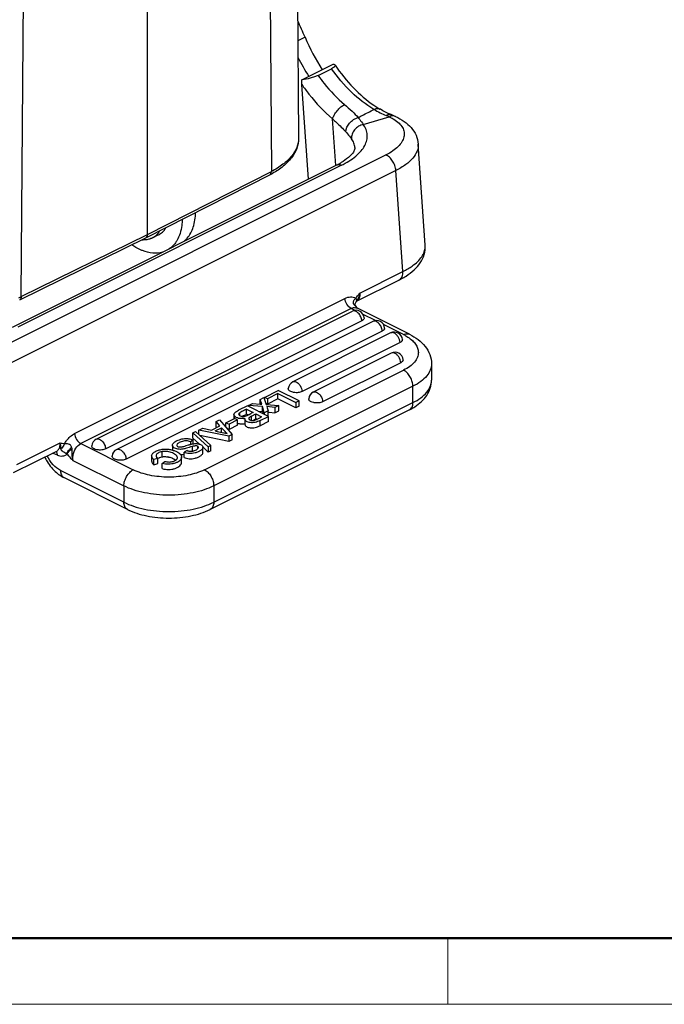
# Model space of a CAD drawing. Units: millimetres. Extents: x 1592 to 2037, y 610 to 925.
# Drawn here: x 1706 to 1758, y 610 to 688 of the extents above; entities that cross this region are included whole.
import ezdxf

# ---------------------------------------------------------------- set-up
doc = ezdxf.new("R2010")
doc.units = ezdxf.units.MM
doc.header["$LTSCALE"] = 65.395
doc.layers.get('0').update_dxf_attribs({"linetype": 'CONTINUOUS', "lineweight": 30})
doc.layers.add('Dim', color=3, linetype='CONTINUOUS', lineweight=15)
doc.layers.add('图框', color=7, linetype='CONTINUOUS', lineweight=20)

# ---------------------------------------------------------------- blocks, each defined once
blk = doc.blocks.new('A4图框-NEW')
at = {"layer": '图框', "lineweight": 50}
blk.add_line((836.855, 484.035), (1126.929, 484.035), dxfattribs=at)
at = {"layer": '图框', "color": 6}
blk.add_line((932.483, 484.035), (932.483, 480.535), dxfattribs=at)
at = {"layer": '图框', "color": 1, "lineweight": 18}
blk.add_line((833.413, 480.535), (1130.412, 480.535), dxfattribs=at)

msp = doc.modelspace()

# ---------------------------------------------------------------- linework, layer by layer
at = {"color": 7, "linetype": 'Continuous'}
for p, q in [((1728.296, 713.13), (1728.539, 678.798)), ((1726.145, 710.48), (1726.388, 676.153)), ((1716.533, 671.139), (1716.533, 705.693)), ((1706.503, 666.211), (1706.751, 700.783)), ((1729.06, 686.826), (1728.484, 686.538)), ((1728.818, 683.441), (1731.306, 684.685)), ((1730.102, 683.797), (1731.163, 684.328)), ((1729.333, 675.535), (1728.814, 683.066)), ((1733.686, 679.884), (1735.756, 680.505)), ((1736.023, 680.626), (1735.898, 680.679)), ((1731.509, 676.623), (1731.254, 680.326)), ((1738.617, 670.283), (1738.063, 678.325)), ((1704.796, 662.119), (1735.484, 677.464)), ((1705.809, 663.773), (1731.548, 676.642)), ((1731.953, 676.641), (1706.214, 663.772)), ((1736.289, 676.235), (1705.6, 660.891)), ((1716.405, 670.869), (1726.259, 675.883)), ((1716.533, 671.139), (1726.388, 676.153)), ((1736.843, 668.193), (1736.289, 676.235)), ((1706.503, 666.211), (1716.533, 671.139)), ((1717.405, 671.103), (1716.911, 670.855)), ((1706.373, 665.94), (1716.403, 670.868)), ((1716.403, 670.868), (1716.405, 670.869)), ((1733.414, 666.478), (1736.843, 668.193)), ((1733.144, 665.83), (1736.573, 667.544)), ((1710.74, 655.314), (1732.236, 666.062)), ((1733.128, 665.796), (1733.167, 665.854)), ((1733.172, 665.86), (1733.167, 665.854)), ((1732.729, 665.262), (1711.233, 654.514)), ((1712.46, 654.859), (1732.824, 665.041)), ((1733.042, 665.106), (1732.729, 665.262)), ((1733.033, 665.471), (1732.982, 665.528)), ((1733.08, 665.455), (1733.033, 665.471)), ((1733.059, 665.543), (1733.053, 665.586)), ((1733.072, 665.5), (1733.059, 665.543)), ((1733.112, 665.426), (1733.08, 665.455)), ((1733.127, 665.383), (1733.111, 665.398)), ((1733.154, 665.369), (1733.127, 665.383)), ((1733.142, 665.386), (1733.129, 665.404)), ((1733.227, 665.284), (1733.161, 665.362)), ((1733.161, 665.362), (1733.161, 665.362)), ((1737.368, 663.207), (1733.223, 665.28)), ((1733.573, 664.274), (1713.209, 654.092)), ((1734.451, 664.228), (1714.086, 654.046)), ((1734.668, 664.293), (1733.674, 664.79)), ((1735.2, 663.461), (1714.835, 653.279)), ((1735.868, 663.31), (1728.087, 659.42)), ((1735.265, 663.499), (1735.2, 663.461)), ((1736.898, 663.177), (1735.3, 663.977)), ((1735.367, 663.606), (1735.334, 663.559)), ((1735.389, 663.673), (1735.373, 663.617)), ((1736.616, 662.543), (1728.836, 658.653)), ((1736.682, 662.581), (1736.616, 662.543)), ((1736.784, 662.688), (1736.75, 662.641)), ((1736.805, 662.755), (1736.789, 662.699)), ((1735.921, 661.71), (1729.713, 658.607)), ((1736.67, 660.943), (1730.462, 657.84)), ((1736.735, 660.982), (1736.67, 660.943)), ((1736.837, 661.088), (1736.803, 661.041)), ((1736.858, 661.155), (1736.842, 661.099)), ((1721.059, 652.429), (1736.901, 660.35)), ((1739.12, 660.854), (1739.12, 659.555)), ((1737.641, 659.069), (1721.801, 651.149)), ((1725.831, 658.187), (1726.928, 658.735)), ((1728.597, 657.901), (1726.928, 658.735)), ((1737.641, 657.769), (1737.641, 659.069)), ((1721.801, 649.85), (1737.641, 657.769)), ((1725.489, 658.016), (1725.793, 658.168)), ((1725.628, 657.637), (1725.489, 658.016)), ((1725.489, 657.637), (1725.489, 658.016)), ((1725.793, 658.168), (1725.965, 657.62)), ((1726.065, 658.07), (1725.831, 658.187)), ((1725.831, 658.046), (1725.831, 658.187)), ((1726.897, 658.485), (1726.065, 658.07)), ((1726.065, 658.07), (1726.065, 657.654)), ((1726.897, 658.07), (1726.065, 657.654)), ((1726.897, 658.485), (1728.331, 657.768)), ((1726.897, 658.07), (1726.897, 658.485)), ((1728.331, 657.352), (1726.897, 658.07)), ((1728.597, 657.901), (1728.331, 657.768)), ((1728.331, 657.768), (1728.331, 657.352)), ((1728.597, 657.485), (1728.597, 657.901)), ((1737.368, 657.202), (1721.529, 649.282)), ((1724.474, 657.508), (1723.774, 657.158)), ((1724.407, 657.241), (1724.924, 656.982)), ((1724.407, 656.851), (1724.407, 657.241)), ((1726.143, 656.674), (1724.474, 657.508)), ((1724.565, 657.554), (1724.873, 657.708)), ((1725.68, 657.467), (1724.565, 657.554)), ((1724.565, 657.462), (1724.565, 657.554)), ((1724.873, 657.708), (1725.503, 657.649)), ((1725.334, 657.078), (1725.68, 657.051)), ((1725.503, 657.649), (1725.628, 657.637)), ((1725.817, 656.959), (1725.68, 657.467)), ((1725.68, 657.051), (1725.68, 657.467)), ((1725.68, 657.051), (1725.726, 656.882)), ((1726.118, 657.11), (1725.817, 656.959)), ((1725.933, 657.72), (1726.065, 657.654)), ((1725.965, 657.62), (1726.981, 657.541)), ((1726.015, 657.449), (1726.044, 657.36)), ((1726.669, 657.385), (1726.015, 657.449)), ((1726.044, 657.36), (1726.118, 657.11)), ((1726.118, 656.694), (1726.118, 657.11)), ((1726.216, 657.012), (1726.669, 656.969)), ((1726.981, 657.541), (1726.669, 657.385)), ((1726.669, 657.385), (1726.669, 656.969)), ((1726.669, 656.969), (1726.981, 657.125)), ((1726.981, 657.125), (1726.981, 657.541)), ((1728.597, 657.485), (1728.331, 657.352)), ((1721.985, 656.264), (1722.268, 656.405)), ((1722.292, 655.925), (1721.985, 656.264)), ((1721.985, 655.848), (1721.985, 656.264)), ((1722.268, 656.405), (1723.272, 655.238)), ((1722.773, 656.17), (1723.452, 656.51)), ((1723.696, 656.388), (1723.017, 656.048)), ((1723.407, 656.827), (1723.407, 656.487)), ((1723.696, 656.388), (1723.452, 656.51)), ((1723.46, 656.51), (1723.46, 656.702)), ((1723.696, 655.972), (1723.696, 656.388)), ((1723.788, 656.882), (1723.781, 656.854)), ((1723.788, 656.882), (1723.788, 656.854)), ((1723.867, 656.744), (1723.867, 656.963)), ((1723.913, 656.718), (1723.983, 656.692)), ((1724.129, 656.712), (1724.241, 656.768)), ((1724.241, 656.768), (1724.372, 656.833)), ((1724.279, 656.455), (1724.279, 656.04)), ((1724.372, 656.833), (1724.407, 656.851)), ((1724.535, 656.787), (1724.407, 656.851)), ((1724.606, 656.455), (1724.606, 656.561)), ((1724.614, 656.826), (1724.76, 656.899)), ((1724.76, 656.899), (1724.812, 656.926)), ((1724.801, 656.687), (1725.158, 656.865)), ((1724.801, 656.352), (1724.801, 656.687)), ((1724.901, 656.347), (1725.158, 656.475)), ((1725.158, 656.865), (1725.607, 656.641)), ((1725.158, 656.475), (1725.158, 656.865)), ((1725.217, 656.446), (1725.158, 656.475)), ((1725.255, 656.464), (1725.508, 656.59)), ((1725.491, 656.348), (1726.143, 656.674)), ((1725.491, 655.932), (1725.491, 656.348)), ((1726.143, 656.258), (1725.491, 655.932)), ((1725.817, 656.959), (1725.817, 656.836)), ((1726.143, 656.258), (1726.143, 656.674)), ((1720.137, 655.368), (1720.348, 655.473)), ((1720.348, 655.473), (1721.572, 654.361)), ((1720.625, 655.584), (1720.926, 655.734)), ((1723.002, 655.104), (1720.625, 655.584)), ((1720.625, 655.222), (1720.625, 655.584)), ((1720.926, 655.734), (1721.615, 655.586)), ((1721.615, 655.586), (1722.292, 655.925)), ((1721.919, 655.521), (1722.429, 655.775)), ((1721.919, 655.521), (1722.085, 655.484)), ((1722.033, 655.795), (1721.985, 655.848)), ((1722.085, 655.484), (1722.727, 655.342)), ((1722.429, 655.775), (1722.703, 655.464)), ((1722.429, 655.409), (1722.429, 655.775)), ((1722.703, 655.464), (1722.703, 655.347)), ((1722.773, 656.17), (1723.017, 656.048)), ((1722.773, 655.817), (1722.773, 656.17)), ((1723.017, 655.633), (1722.868, 655.707)), ((1723.017, 656.048), (1723.017, 655.633)), ((1723.696, 655.972), (1723.017, 655.633)), ((1720.173, 654.794), (1719.943, 654.658)), ((1719.943, 654.658), (1719.943, 654.444)), ((1721.362, 654.256), (1720.137, 655.368)), ((1720.137, 654.952), (1720.137, 655.368)), ((1720.668, 654.47), (1720.137, 654.952)), ((1720.173, 654.491), (1720.173, 654.794)), ((1723.002, 654.688), (1720.701, 655.153)), ((1722.727, 655.342), (1722.865, 655.309)), ((1723.272, 655.238), (1723.002, 655.104)), ((1723.002, 655.104), (1723.002, 654.688)), ((1723.272, 654.823), (1723.002, 654.688)), ((1723.272, 654.823), (1723.272, 655.238)), ((1705.885, 652.2), (1709.314, 653.915)), ((1706.155, 652.849), (1709.584, 654.563)), ((1711.233, 654.514), (1715.402, 652.429)), ((1717.69, 653.457), (1717.69, 653.873)), ((1718.521, 654.371), (1718.521, 653.991)), ((1719.236, 654.249), (1719.377, 654.29)), ((1719.377, 654.29), (1719.478, 654.31)), ((1719.679, 653.96), (1719.443, 653.823)), ((1719.618, 654.349), (1719.806, 654.405)), ((1720.077, 654.274), (1720.077, 653.913)), ((1720.531, 654.106), (1720.531, 654.293)), ((1720.579, 654.195), (1720.581, 654.213)), ((1720.944, 653.793), (1720.944, 654.209)), ((1721.362, 653.84), (1720.949, 654.215)), ((1721.572, 654.361), (1721.362, 654.256)), ((1721.362, 654.256), (1721.362, 653.84)), ((1721.572, 653.945), (1721.362, 653.84)), ((1721.572, 653.945), (1721.572, 654.361)), ((1709.371, 653.592), (1708.977, 653.746)), ((1710.599, 653.179), (1714.66, 651.149)), ((1716.864, 653.536), (1716.864, 653.12)), ((1717.369, 653.339), (1717.039, 653.238)), ((1717.039, 652.822), (1717.039, 653.238)), ((1717.223, 653.584), (1717.22, 653.553)), ((1717.223, 653.584), (1717.223, 653.553)), ((1717.319, 653.382), (1717.369, 653.339)), ((1717.368, 653.34), (1717.456, 653.386)), ((1717.369, 652.923), (1717.369, 653.339)), ((1717.7, 652.936), (1717.902, 653.096)), ((1719.247, 653.022), (1719.247, 653.437)), ((1719.443, 653.407), (1719.443, 653.823)), ((1714.66, 649.85), (1709.616, 652.372)), ((1717.039, 652.822), (1717.369, 652.923)), ((1717.7, 652.52), (1717.7, 652.936)), ((1714.933, 649.282), (1709.888, 651.804)), ((1714.66, 651.149), (1714.66, 649.85)), ((1721.801, 651.149), (1721.801, 649.85))]:
    msp.add_line(p, q, dxfattribs=at)
for points in [[(1735.467, 680.878), (1735.256, 680.985), (1735.05, 681.095), (1735.014, 681.115)], [(1735.898, 680.679), (1735.681, 680.776), (1735.467, 680.878)], [(1736.266, 680.517), (1736.227, 680.535), (1736.126, 680.581), (1736.023, 680.626)], [(1733.053, 665.586), (1733.056, 665.632), (1733.069, 665.682), (1733.093, 665.737), (1733.128, 665.796)], [(1733.112, 665.426), (1733.094, 665.456), (1733.072, 665.5)], [(1733.161, 665.362), (1733.157, 665.368), (1733.142, 665.386)]]:
    msp.add_lwpolyline(points, dxfattribs=at)
for centre, radius, start, end in [((1694.662, 672.351), 37.32, 22.82142, 25.01339), ((1744, 693.107), 16.207, 202.80297, 213.14229), ((1742.928, 692.568), 16.192, 206.935, 213.13833), ((1739.443, 688.616), 8.711, 235.75536, 236.92271), ((1739.196, 688.234), 8.257, 236.91652, 239.61977), ((1738.562, 688.048), 8.04, 239.98269, 243.88943), ((1738.605, 688.139), 8.14, 243.90051, 247.66411), ((1732.489, 673.249), 7.957, 65.75912, 67.67243), ((1728.841, 682.073), 6.068, 296.49362, 299.8828), ((1729.142, 681.545), 5.46, 299.90407, 300.89707), ((1723.08, 682.134), 7.013, 296.95473, 298.99814), ((1716.286, 672.439), 1.727, 264.3047, 266.85462), ((1716.769, 671.89), 2.434, 327.32192, 329.25595), ((1718.228, 672.087), 1.913, 308.43388, 309.67654), ((1718.509, 667.554), 3.205, 72.40655, 72.98679), ((1718.209, 672.11), 1.943, 309.67966, 311.98544), ((1718.141, 672.182), 2.042, 312.03125, 319.06333), ((1737.415, 670.201), 1.205, 357.87089, 3.92956), ((1736.398, 667.895), 0.392, 296.57054, 299.99709), ((1703.096, 673.159), 7.739, 294.4747, 296.12516), ((1733.115, 664.46), 0.65, 5.10355, 116.56251), ((1734.09, 666.527), 1.494, 225.01606, 225.82131), ((1734.551, 667.005), 2.158, 225.87335, 226.99787), ((1739.25, 672.042), 9.046, 226.99301, 227.26532), ((1731.787, 663.925), 1.98, 46.28438, 47.40531), ((1733.118, 665.327), 0.0554, 39.52482, 49.21825), ((1731.88, 664.022), 1.845, 43.13453, 46.30721), ((1734.742, 663.647), 0.65, 5.10352, 116.56251), ((1735.185, 663.704), 0.207, 331.57596, 334.98598), ((1735.226, 663.69), 0.163, 353.91706, 5.10075), ((1736.158, 662.729), 0.65, 5.12749, 116.56659), ((1736.601, 662.786), 0.207, 331.57596, 334.98598), ((1736.643, 662.772), 0.163, 353.91706, 5.10075), ((1735.205, 659.789), 3.788, 61.67301, 63.4439), ((1736.211, 661.129), 0.65, 5.09636, 116.56659), ((1736.654, 661.186), 0.207, 331.57596, 334.98598), ((1736.696, 661.172), 0.163, 353.91706, 5.10075), ((1728.377, 658.839), 0.65, 116.55473, 174.87474), ((1730.004, 658.025), 0.65, 116.55473, 174.87474), ((1736.468, 659.068), 1.173, 0.03379, 3.97811), ((1731.582, 643.704), 14.854, 116.63111, 117.11432), ((1727.698, 672.124), 15.184, 264.02692, 264.39854), ((1723.991, 657.379), 0.878, 253.18417, 257.77077), ((1740.45, 624.123), 36.447, 116.60214, 116.72947), ((1724.016, 657.766), 1.269, 276.82476, 282.8256), ((1722.56, 660.968), 4.624, 295.14842, 296.37966), ((1732.565, 642.774), 15.514, 116.64453, 117.05413), ((1723.989, 656.951), 0.866, 250.19438, 258.4349), ((1712.75, 654.278), 0.65, 116.55473, 174.87474), ((1719.675, 653.742), 1.164, 64.69969, 68.26922), ((1714.377, 653.465), 0.65, 116.55473, 174.87474), ((1719.935, 654.621), 0.709, 248.78498, 252.82003), ((1719.974, 654.899), 0.992, 278.9346, 282.87802), ((1709.592, 653.042), 0.833, 49.38572, 54.20365), ((1717.886, 651.93), 1.55, 77.71075, 80.50397), ((1711.381, 654.63), 3.2, 229.39647, 232.06913), ((1720.629, 651.148), 1.173, 0.03379, 3.97811)]:
    msp.add_arc(centre, radius, start, end, dxfattribs=at)
for points, knots in [([(1731.444, 684.619), (1731.454, 684.603), (1731.459, 684.568), (1731.437, 684.526), (1731.394, 684.471), (1731.301, 684.402), (1731.214, 684.353), (1731.163, 684.328)], [0, 0, 0, 0, 0.130571, 0.213581, 0.318422, 0.606296, 1, 1, 1, 1]), ([(1731.306, 684.685), (1731.335, 684.679), (1731.386, 684.667), (1731.432, 684.637), (1731.444, 684.619)], [0, 0, 0, 0, 0.586391, 1, 1, 1, 1]), ([(1731.444, 684.619), (1731.881, 683.973), (1732.818, 682.801), (1733.953, 681.815), (1734.541, 681.415)], [0, 0, 0, 0, 0.523069, 1, 1, 1, 1]), ([(1730.102, 683.797), (1730.007, 683.75), (1729.799, 683.665), (1729.373, 683.533), (1729.038, 683.465), (1728.818, 683.441)], [0, 0, 0, 0, 0.237744, 0.502891, 1, 1, 1, 1]), ([(1730.102, 683.797), (1730.257, 683.576), (1730.882, 682.738), (1731.607, 681.972), (1732.198, 681.471)], [0, 0, 0, 0, 0.258789, 1, 1, 1, 1]), ([(1734.541, 681.087), (1733.895, 681.465), (1732.649, 682.446), (1731.634, 683.655), (1731.163, 684.328)], [0, 0, 0, 0, 0.476767, 1, 1, 1, 1]), ([(1728.814, 683.066), (1728.812, 683.096), (1728.806, 683.222), (1728.81, 683.347), (1728.818, 683.441)], [0, 0, 0, 0, 0.244448, 1, 1, 1, 1]), ([(1728.814, 683.066), (1728.993, 682.804), (1729.715, 681.815), (1730.561, 680.912), (1731.254, 680.326)], [0, 0, 0, 0, 0.258984, 1, 1, 1, 1]), ([(1731.254, 680.326), (1731.282, 680.434), (1731.383, 680.667), (1731.606, 680.991), (1731.884, 681.273), (1732.096, 681.42), (1732.198, 681.471)], [0, 0, 0, 0, 0.221098, 0.495624, 0.77268, 1, 1, 1, 1]), ([(1732.198, 681.471), (1732.403, 681.298), (1732.781, 680.969), (1733.137, 680.616), (1733.292, 680.443)], [0, 0, 0, 0, 0.535202, 1, 1, 1, 1]), ([(1733.292, 680.443), (1733.395, 680.498), (1733.654, 680.635), (1734.075, 680.84), (1734.387, 681.004), (1734.541, 681.087)], [0, 0, 0, 0, 0.248704, 0.626507, 1, 1, 1, 1]), ([(1734.541, 681.087), (1734.619, 681.127), (1734.778, 681.182), (1734.949, 681.151), (1735.014, 681.115)], [0, 0, 0, 0, 0.543069, 1, 1, 1, 1]), ([(1735.512, 680.61), (1735.583, 680.646), (1735.737, 680.699), (1735.901, 680.677), (1735.972, 680.647)], [0, 0, 0, 0, 0.51053, 1, 1, 1, 1]), ([(1735.756, 680.505), (1735.788, 680.489), (1735.914, 680.429), (1736.036, 680.361), (1736.124, 680.307)], [0, 0, 0, 0, 0.259135, 1, 1, 1, 1]), ([(1736.264, 680.518), (1736.206, 680.545), (1736.078, 680.577), (1735.947, 680.564), (1735.884, 680.548)], [0, 0, 0, 0, 0.497191, 1, 1, 1, 1]), ([(1736.265, 680.518), (1736.5, 680.408), (1736.944, 680.159), (1737.514, 679.665), (1737.923, 679.047), (1738.046, 678.567), (1738.063, 678.325)], [0, 0, 0, 0, 0.262372, 0.511133, 0.755331, 1, 1, 1, 1]), ([(1731.254, 680.326), (1731.354, 680.234), (1731.714, 679.899), (1732.067, 679.556), (1732.309, 679.294)], [0, 0, 0, 0, 0.27583, 1, 1, 1, 1]), ([(1731.953, 676.641), (1732.361, 676.845), (1732.924, 677.187), (1733.515, 677.759), (1733.815, 678.184), (1733.989, 678.622), (1734.028, 679.066), (1733.926, 679.5), (1733.776, 679.76), (1733.686, 679.884)], [0, 0, 0, 0, 0.323327, 0.459877, 0.580696, 0.688993, 0.790198, 0.891543, 1, 1, 1, 1]), ([(1732.309, 679.294), (1732.313, 679.55), (1732.507, 679.943), (1732.908, 680.291), (1733.162, 680.411), (1733.292, 680.443)], [0, 0, 0, 0, 0.483212, 0.748114, 1, 1, 1, 1]), ([(1733.686, 679.884), (1733.559, 679.859), (1733.3, 679.76), (1732.981, 679.49), (1732.779, 679.134), (1732.743, 678.87), (1732.751, 678.75)], [0, 0, 0, 0, 0.244479, 0.512119, 0.772262, 1, 1, 1, 1]), ([(1733.292, 680.443), (1733.331, 680.393), (1733.467, 680.21), (1733.597, 680.023), (1733.686, 679.884)], [0, 0, 0, 0, 0.277232, 1, 1, 1, 1]), ([(1736.124, 680.307), (1736.27, 680.217), (1736.528, 680.026), (1736.82, 679.675), (1736.966, 679.286), (1736.949, 678.879), (1736.775, 678.483), (1736.462, 678.107), (1736.022, 677.758), (1735.675, 677.559), (1735.484, 677.464)], [0, 0, 0, 0, 0.134672, 0.250247, 0.35296, 0.452997, 0.561628, 0.686976, 0.832972, 1, 1, 1, 1]), ([(1732.309, 679.294), (1732.352, 679.244), (1732.505, 679.068), (1732.652, 678.885), (1732.751, 678.75)], [0, 0, 0, 0, 0.281742, 1, 1, 1, 1]), ([(1728.539, 678.798), (1728.541, 678.551), (1728.437, 678.028), (1727.989, 677.311), (1727.288, 676.666), (1726.709, 676.316), (1726.388, 676.153)], [0, 0, 0, 0, 0.207207, 0.435254, 0.697929, 1, 1, 1, 1]), ([(1728.539, 678.798), (1728.541, 678.525), (1728.439, 677.961), (1728, 677.196), (1727.329, 676.527), (1726.78, 676.167), (1726.479, 676)], [0, 0, 0, 0, 0.225379, 0.460974, 0.716804, 1, 1, 1, 1]), ([(1733.023, 678.05), (1733.014, 678.171), (1732.956, 678.422), (1732.828, 678.644), (1732.751, 678.75)], [0, 0, 0, 0, 0.483036, 1, 1, 1, 1]), ([(1738.063, 678.325), (1738.076, 678.139), (1738.002, 677.729), (1737.634, 677.169), (1737.046, 676.655), (1736.56, 676.37), (1736.289, 676.235)], [0, 0, 0, 0, 0.194371, 0.417195, 0.684492, 1, 1, 1, 1]), ([(1733.023, 678.05), (1733.026, 677.995), (1733.009, 677.896), (1732.942, 677.753), (1732.795, 677.524), (1732.468, 677.202), (1732.141, 676.977), (1731.946, 676.86)], [0, 0, 0, 0, 0.09801, 0.177698, 0.285092, 0.587809, 1, 1, 1, 1]), ([(1736.289, 676.235), (1736.28, 676.364), (1736.22, 676.628), (1736.043, 676.987), (1735.797, 677.282), (1735.59, 677.422), (1735.484, 677.464)], [0, 0, 0, 0, 0.254454, 0.521899, 0.777341, 1, 1, 1, 1]), ([(1731.953, 676.641), (1731.885, 676.668), (1731.747, 676.701), (1731.606, 676.671), (1731.548, 676.642)], [0, 0, 0, 0, 0.52942, 1, 1, 1, 1]), ([(1726.259, 675.883), (1726.3, 675.904), (1726.373, 675.989), (1726.388, 676.096), (1726.388, 676.153)], [0, 0, 0, 0, 0.449754, 1, 1, 1, 1]), ([(1719.684, 670.844), (1719.904, 671.098), (1720.249, 671.763), (1720.352, 672.493), (1720.364, 672.883)], [0, 0, 0, 0, 0.46234, 1, 1, 1, 1]), ([(1719.303, 672.342), (1719.298, 672.181), (1719.251, 671.596), (1719.08, 671.012), (1718.861, 670.645)], [0, 0, 0, 0, 0.273299, 1, 1, 1, 1]), ([(1716.405, 670.869), (1716.446, 670.89), (1716.519, 670.975), (1716.533, 671.082), (1716.533, 671.139)], [0, 0, 0, 0, 0.45037, 1, 1, 1, 1]), ([(1717.501, 671.419), (1717.429, 671.298), (1717.258, 671.078), (1717.03, 670.915), (1716.91, 670.856)], [0, 0, 0, 0, 0.513292, 1, 1, 1, 1]), ([(1717.405, 671.103), (1717.526, 671.163), (1717.756, 671.327), (1717.927, 671.55), (1717.999, 671.673)], [0, 0, 0, 0, 0.486515, 1, 1, 1, 1]), ([(1716.142, 669.855), (1716.07, 669.883), (1715.772, 670.012), (1715.491, 670.178), (1715.289, 670.32)], [0, 0, 0, 0, 0.238774, 1, 1, 1, 1]), ([(1716.487, 670.726), (1716.463, 670.723), (1716.365, 670.712), (1716.265, 670.71), (1716.191, 670.715)], [0, 0, 0, 0, 0.245593, 1, 1, 1, 1]), ([(1716.91, 670.856), (1716.878, 670.839), (1716.743, 670.779), (1716.597, 670.741), (1716.487, 670.726)], [0, 0, 0, 0, 0.247747, 1, 1, 1, 1]), ([(1718.818, 670.575), (1718.78, 670.516), (1718.625, 670.296), (1718.429, 670.104), (1718.265, 669.99)], [0, 0, 0, 0, 0.259153, 1, 1, 1, 1]), ([(1717.725, 669.73), (1717.481, 669.659), (1716.932, 669.614), (1716.405, 669.752), (1716.142, 669.855)], [0, 0, 0, 0, 0.473104, 1, 1, 1, 1]), ([(1736.843, 668.193), (1736.976, 668.259), (1737.229, 668.396), (1737.629, 668.655), (1738.013, 668.968), (1738.344, 669.348), (1738.556, 669.744), (1738.614, 670.023), (1738.619, 670.156)], [0, 0, 0, 0, 0.161296, 0.311937, 0.516631, 0.696625, 0.855431, 1, 1, 1, 1]), ([(1737.096, 667.839), (1737.32, 667.981), (1737.736, 668.289), (1738.245, 668.863), (1738.577, 669.538), (1738.634, 670.038), (1738.617, 670.283)], [0, 0, 0, 0, 0.263271, 0.511941, 0.755605, 1, 1, 1, 1]), ([(1736.594, 667.555), (1736.638, 667.581), (1736.721, 667.653), (1736.803, 667.804), (1736.846, 667.99), (1736.848, 668.123), (1736.843, 668.193)], [0, 0, 0, 0, 0.213251, 0.445974, 0.707944, 1, 1, 1, 1]), ([(1736.573, 667.544), (1736.619, 667.567), (1736.797, 667.659), (1736.971, 667.759), (1737.096, 667.839)], [0, 0, 0, 0, 0.254719, 1, 1, 1, 1]), ([(1733.094, 666.071), (1733.12, 666.107), (1733.223, 666.245), (1733.331, 666.379), (1733.414, 666.478)], [0, 0, 0, 0, 0.2522, 1, 1, 1, 1]), ([(1733.414, 666.478), (1733.419, 666.408), (1733.417, 666.274), (1733.373, 666.088), (1733.289, 665.936), (1733.206, 665.864), (1733.161, 665.839)], [0, 0, 0, 0, 0.292264, 0.554214, 0.786787, 1, 1, 1, 1]), ([(1733.414, 666.478), (1733.406, 666.421), (1733.362, 666.202), (1733.266, 665.994), (1733.172, 665.86)], [0, 0, 0, 0, 0.260056, 1, 1, 1, 1]), ([(1706.503, 666.211), (1706.503, 666.153), (1706.489, 666.046), (1706.415, 665.961), (1706.373, 665.94)], [0, 0, 0, 0, 0.553028, 1, 1, 1, 1]), ([(1732.236, 666.062), (1732.375, 666.131), (1732.603, 666.198), (1732.901, 666.163), (1733.034, 666.107), (1733.094, 666.071)], [0, 0, 0, 0, 0.524077, 0.764218, 1, 1, 1, 1]), ([(1732.729, 665.262), (1732.59, 665.332), (1732.359, 665.582), (1732.247, 665.896), (1732.236, 666.062)], [0, 0, 0, 0, 0.482254, 1, 1, 1, 1]), ([(1732.982, 665.528), (1732.953, 665.564), (1732.903, 665.641), (1732.902, 665.733), (1732.908, 665.773)], [0, 0, 0, 0, 0.531008, 1, 1, 1, 1]), ([(1732.908, 665.773), (1732.913, 665.803), (1732.929, 665.86), (1732.989, 665.964), (1733.052, 666.028), (1733.094, 666.071)], [0, 0, 0, 0, 0.248483, 0.491844, 1, 1, 1, 1]), ([(1733.171, 665.86), (1733.187, 665.883), (1733.176, 665.942), (1733.14, 666.008), (1733.111, 666.05), (1733.094, 666.071)], [0, 0, 0, 0, 0.360719, 0.644038, 1, 1, 1, 1]), ([(1732.729, 665.262), (1732.808, 665.302), (1732.976, 665.352), (1733.15, 665.316), (1733.222, 665.28)], [0, 0, 0, 0, 0.521148, 1, 1, 1, 1]), ([(1733.573, 664.274), (1733.567, 664.387), (1733.504, 664.611), (1733.347, 664.849), (1733.184, 664.989), (1733.059, 665.054), (1732.935, 665.076), (1732.857, 665.058), (1732.824, 665.041)], [0, 0, 0, 0, 0.279111, 0.564173, 0.693842, 0.808926, 0.909313, 1, 1, 1, 1]), ([(1733.763, 664.518), (1733.765, 664.495), (1733.759, 664.447), (1733.72, 664.38), (1733.656, 664.321), (1733.603, 664.289), (1733.573, 664.274)], [0, 0, 0, 0, 0.206951, 0.433087, 0.695977, 1, 1, 1, 1]), ([(1735.2, 663.461), (1735.193, 663.573), (1735.13, 663.798), (1734.974, 664.036), (1734.81, 664.176), (1734.685, 664.241), (1734.561, 664.263), (1734.484, 664.245), (1734.451, 664.228)], [0, 0, 0, 0, 0.279111, 0.564173, 0.693842, 0.808926, 0.909313, 1, 1, 1, 1]), ([(1735.334, 663.559), (1735.329, 663.553), (1735.308, 663.531), (1735.284, 663.512), (1735.265, 663.499)], [0, 0, 0, 0, 0.23568, 1, 1, 1, 1]), ([(1736.121, 663.309), (1736.078, 663.326), (1735.992, 663.347), (1735.904, 663.328), (1735.868, 663.31)], [0, 0, 0, 0, 0.529687, 1, 1, 1, 1]), ([(1736.616, 662.543), (1736.606, 662.707), (1736.517, 662.95), (1736.315, 663.195), (1736.186, 663.282), (1736.121, 663.309)], [0, 0, 0, 0, 0.519093, 0.775932, 1, 1, 1, 1]), ([(1736.898, 663.177), (1736.976, 663.216), (1737.133, 663.269), (1737.301, 663.241), (1737.368, 663.207)], [0, 0, 0, 0, 0.536339, 1, 1, 1, 1]), ([(1736.75, 662.641), (1736.746, 662.635), (1736.725, 662.613), (1736.701, 662.594), (1736.682, 662.581)], [0, 0, 0, 0, 0.23568, 1, 1, 1, 1]), ([(1737.002, 663.124), (1737.023, 663.112), (1737.103, 663.068), (1737.182, 663.02), (1737.24, 662.983)], [0, 0, 0, 0, 0.255469, 1, 1, 1, 1]), ([(1737.24, 662.983), (1737.366, 662.901), (1737.592, 662.73), (1737.861, 662.429), (1738.03, 662.105), (1738.07, 661.875), (1738.07, 661.765)], [0, 0, 0, 0, 0.293263, 0.552645, 0.784475, 1, 1, 1, 1]), ([(1737.368, 663.207), (1737.61, 663.086), (1738.065, 662.811), (1738.635, 662.271), (1739.025, 661.608), (1739.12, 661.104), (1739.12, 660.854)], [0, 0, 0, 0, 0.263687, 0.513351, 0.757016, 1, 1, 1, 1]), ([(1736.174, 661.709), (1736.131, 661.726), (1736.045, 661.747), (1735.957, 661.729), (1735.921, 661.71)], [0, 0, 0, 0, 0.529687, 1, 1, 1, 1]), ([(1736.67, 660.943), (1736.66, 661.107), (1736.57, 661.35), (1736.368, 661.595), (1736.239, 661.683), (1736.174, 661.709)], [0, 0, 0, 0, 0.519093, 0.775932, 1, 1, 1, 1]), ([(1738.07, 661.765), (1738.07, 661.633), (1738.012, 661.352), (1737.768, 660.968), (1737.388, 660.624), (1737.074, 660.437), (1736.901, 660.35)], [0, 0, 0, 0, 0.206581, 0.434553, 0.697529, 1, 1, 1, 1]), ([(1736.803, 661.041), (1736.799, 661.035), (1736.778, 661.014), (1736.754, 660.995), (1736.735, 660.982)], [0, 0, 0, 0, 0.23568, 1, 1, 1, 1]), ([(1737.638, 659.149), (1737.629, 659.271), (1737.575, 659.52), (1737.414, 659.863), (1737.188, 660.153), (1736.998, 660.299), (1736.898, 660.349)], [0, 0, 0, 0, 0.251297, 0.516023, 0.772069, 1, 1, 1, 1]), ([(1739.12, 660.854), (1739.12, 660.687), (1739.046, 660.332), (1738.737, 659.848), (1738.256, 659.413), (1737.86, 659.178), (1737.641, 659.069)], [0, 0, 0, 0, 0.206569, 0.434515, 0.697428, 1, 1, 1, 1]), ([(1728.087, 659.42), (1728.123, 659.438), (1728.21, 659.456), (1728.295, 659.436), (1728.337, 659.419)], [0, 0, 0, 0, 0.470733, 1, 1, 1, 1]), ([(1728.337, 659.419), (1728.403, 659.393), (1728.533, 659.306), (1728.735, 659.061), (1728.826, 658.817), (1728.836, 658.653)], [0, 0, 0, 0, 0.22371, 0.48049, 1, 1, 1, 1]), ([(1737.641, 657.769), (1737.86, 657.879), (1738.256, 658.114), (1738.737, 658.549), (1739.046, 659.033), (1739.12, 659.388), (1739.12, 659.555)], [0, 0, 0, 0, 0.302544, 0.565503, 0.793427, 1, 1, 1, 1]), ([(1737.791, 657.441), (1737.98, 657.562), (1738.333, 657.83), (1738.764, 658.329), (1739.051, 658.912), (1739.12, 659.342), (1739.12, 659.555)], [0, 0, 0, 0, 0.258603, 0.507808, 0.753818, 1, 1, 1, 1]), ([(1727.919, 658.653), (1727.89, 658.668), (1727.836, 658.699), (1727.773, 658.759), (1727.734, 658.826), (1727.728, 658.874), (1727.73, 658.897)], [0, 0, 0, 0, 0.304611, 0.566929, 0.793087, 1, 1, 1, 1]), ([(1728.17, 658.575), (1728.147, 658.579), (1728.061, 658.596), (1727.977, 658.624), (1727.919, 658.653)], [0, 0, 0, 0, 0.267611, 1, 1, 1, 1]), ([(1728.836, 658.653), (1728.74, 658.605), (1728.515, 658.55), (1728.287, 658.555), (1728.17, 658.575)], [0, 0, 0, 0, 0.475894, 1, 1, 1, 1]), ([(1729.713, 658.607), (1729.749, 658.625), (1729.836, 658.643), (1729.922, 658.623), (1729.964, 658.606)], [0, 0, 0, 0, 0.470733, 1, 1, 1, 1]), ([(1729.964, 658.606), (1730.03, 658.58), (1730.159, 658.493), (1730.362, 658.248), (1730.452, 658.004), (1730.462, 657.84)], [0, 0, 0, 0, 0.22371, 0.48049, 1, 1, 1, 1]), ([(1729.546, 657.84), (1729.516, 657.854), (1729.463, 657.886), (1729.399, 657.946), (1729.36, 658.013), (1729.354, 658.061), (1729.357, 658.084)], [0, 0, 0, 0, 0.304611, 0.566929, 0.793087, 1, 1, 1, 1]), ([(1729.796, 657.762), (1729.773, 657.766), (1729.687, 657.783), (1729.603, 657.811), (1729.546, 657.84)], [0, 0, 0, 0, 0.267611, 1, 1, 1, 1]), ([(1730.462, 657.84), (1730.366, 657.791), (1730.141, 657.737), (1729.913, 657.742), (1729.796, 657.762)], [0, 0, 0, 0, 0.475894, 1, 1, 1, 1]), ([(1737.368, 657.202), (1737.411, 657.223), (1737.492, 657.285), (1737.578, 657.418), (1737.63, 657.584), (1737.641, 657.706), (1737.641, 657.769)], [0, 0, 0, 0, 0.217166, 0.450361, 0.71044, 1, 1, 1, 1]), ([(1723.407, 656.827), (1723.407, 656.888), (1723.485, 656.986), (1723.623, 657.078), (1723.719, 657.131), (1723.774, 657.158)], [0, 0, 0, 0, 0.360206, 0.638325, 1, 1, 1, 1]), ([(1724.407, 657.241), (1724.356, 657.215), (1724.253, 657.164), (1724.103, 657.089), (1723.974, 657.023), (1723.895, 656.983), (1723.867, 656.963)], [0, 0, 0, 0, 0.284135, 0.566807, 0.830478, 1, 1, 1, 1]), ([(1737.368, 657.202), (1737.405, 657.22), (1737.549, 657.294), (1737.689, 657.376), (1737.791, 657.441)], [0, 0, 0, 0, 0.253562, 1, 1, 1, 1]), ([(1723.46, 656.702), (1723.452, 656.712), (1723.425, 656.749), (1723.407, 656.795), (1723.407, 656.827)], [0, 0, 0, 0, 0.288102, 1, 1, 1, 1]), ([(1723.524, 656.642), (1723.517, 656.647), (1723.495, 656.665), (1723.474, 656.685), (1723.46, 656.702)], [0, 0, 0, 0, 0.265642, 1, 1, 1, 1]), ([(1723.737, 656.538), (1723.717, 656.544), (1723.642, 656.57), (1723.57, 656.607), (1723.524, 656.642)], [0, 0, 0, 0, 0.27109, 1, 1, 1, 1]), ([(1723.781, 656.854), (1723.781, 656.828), (1723.822, 656.767), (1723.879, 656.734), (1723.913, 656.718)], [0, 0, 0, 0, 0.410433, 1, 1, 1, 1]), ([(1723.867, 656.963), (1723.858, 656.956), (1723.827, 656.934), (1723.799, 656.905), (1723.788, 656.882)], [0, 0, 0, 0, 0.30729, 1, 1, 1, 1]), ([(1724.167, 656.507), (1724.136, 656.503), (1724.015, 656.493), (1723.893, 656.501), (1723.805, 656.52)], [0, 0, 0, 0, 0.259803, 1, 1, 1, 1]), ([(1723.983, 656.692), (1723.994, 656.688), (1724.041, 656.676), (1724.088, 656.671), (1724.125, 656.67)], [0, 0, 0, 0, 0.242305, 1, 1, 1, 1]), ([(1724.125, 656.67), (1724.154, 656.67), (1724.294, 656.679), (1724.425, 656.736), (1724.525, 656.782)], [0, 0, 0, 0, 0.20983, 1, 1, 1, 1]), ([(1724.279, 656.455), (1724.279, 656.462), (1724.281, 656.487), (1724.289, 656.512), (1724.298, 656.529)], [0, 0, 0, 0, 0.236826, 1, 1, 1, 1]), ([(1725.491, 656.348), (1725.361, 656.284), (1725.164, 656.206), (1724.895, 656.167), (1724.71, 656.175), (1724.544, 656.21), (1724.408, 656.27), (1724.309, 656.348), (1724.279, 656.422), (1724.279, 656.455)], [0, 0, 0, 0, 0.319088, 0.462977, 0.600103, 0.726364, 0.836137, 0.925851, 1, 1, 1, 1]), ([(1724.606, 656.561), (1724.603, 656.557), (1724.591, 656.541), (1724.584, 656.522), (1724.584, 656.508)], [0, 0, 0, 0, 0.289496, 1, 1, 1, 1]), ([(1724.584, 656.508), (1724.584, 656.478), (1724.623, 656.432), (1724.683, 656.394), (1724.722, 656.375), (1724.743, 656.367)], [0, 0, 0, 0, 0.416899, 0.691819, 1, 1, 1, 1]), ([(1724.801, 656.687), (1724.757, 656.664), (1724.689, 656.628), (1724.625, 656.582), (1724.606, 656.561)], [0, 0, 0, 0, 0.635334, 1, 1, 1, 1]), ([(1724.743, 656.367), (1724.757, 656.362), (1724.822, 656.344), (1724.892, 656.344), (1724.944, 656.352)], [0, 0, 0, 0, 0.217572, 1, 1, 1, 1]), ([(1724.944, 656.352), (1724.967, 656.355), (1725.075, 656.38), (1725.176, 656.426), (1725.255, 656.464)], [0, 0, 0, 0, 0.20866, 1, 1, 1, 1]), ([(1722.865, 655.309), (1722.85, 655.321), (1722.794, 655.37), (1722.74, 655.423), (1722.703, 655.464)], [0, 0, 0, 0, 0.258654, 1, 1, 1, 1]), ([(1723.815, 656.103), (1723.85, 656.095), (1724.001, 656.074), (1724.155, 656.084), (1724.268, 656.107)], [0, 0, 0, 0, 0.238851, 1, 1, 1, 1]), ([(1724.279, 656.04), (1724.279, 656.006), (1724.309, 655.932), (1724.408, 655.854), (1724.544, 655.795), (1724.71, 655.759), (1724.895, 655.751), (1725.164, 655.79), (1725.361, 655.869), (1725.491, 655.932)], [0, 0, 0, 0, 0.074148, 0.163863, 0.273636, 0.399897, 0.537023, 0.680911, 1, 1, 1, 1]), ([(1709.937, 654.493), (1709.989, 654.584), (1710.196, 654.908), (1710.489, 655.186), (1710.74, 655.314)], [0, 0, 0, 0, 0.270816, 1, 1, 1, 1]), ([(1710.74, 655.314), (1710.751, 655.148), (1710.863, 654.834), (1711.094, 654.584), (1711.233, 654.514)], [0, 0, 0, 0, 0.517744, 1, 1, 1, 1]), ([(1712.46, 654.859), (1712.493, 654.875), (1712.57, 654.894), (1712.694, 654.871), (1712.819, 654.807), (1712.983, 654.667), (1713.139, 654.429), (1713.202, 654.204), (1713.209, 654.092)], [0, 0, 0, 0, 0.090682, 0.191062, 0.306138, 0.435797, 0.720833, 1, 1, 1, 1]), ([(1718.521, 654.371), (1718.521, 654.41), (1718.549, 654.498), (1718.65, 654.609), (1718.801, 654.706), (1719.044, 654.818), (1719.363, 654.912), (1719.627, 654.92), (1719.752, 654.908)], [0, 0, 0, 0, 0.081091, 0.182391, 0.309817, 0.454376, 0.739007, 1, 1, 1, 1]), ([(1719.943, 654.658), (1719.846, 654.696), (1719.693, 654.74), (1719.477, 654.73), (1719.308, 654.692), (1719.139, 654.63), (1718.981, 654.553), (1718.862, 654.457), (1718.862, 654.39)], [0, 0, 0, 0, 0.259261, 0.389367, 0.53644, 0.691502, 0.831866, 1, 1, 1, 1]), ([(1719.752, 654.908), (1719.784, 654.905), (1719.904, 654.889), (1720.023, 654.856), (1720.106, 654.823)], [0, 0, 0, 0, 0.264937, 1, 1, 1, 1]), ([(1709.371, 653.592), (1709.369, 653.622), (1709.354, 653.727), (1709.306, 653.832), (1709.25, 653.884)], [0, 0, 0, 0, 0.279396, 1, 1, 1, 1]), ([(1709.413, 653.985), (1709.48, 654.049), (1709.581, 654.241), (1709.592, 654.451), (1709.584, 654.563)], [0, 0, 0, 0, 0.451591, 1, 1, 1, 1]), ([(1709.652, 654.1), (1709.659, 654.169), (1709.651, 654.327), (1709.613, 654.48), (1709.584, 654.563)], [0, 0, 0, 0, 0.438943, 1, 1, 1, 1]), ([(1709.652, 654.1), (1709.652, 654.093), (1709.65, 654.069), (1709.652, 654.043), (1709.657, 654.026)], [0, 0, 0, 0, 0.26762, 1, 1, 1, 1]), ([(1709.937, 654.493), (1709.923, 654.453), (1709.858, 654.303), (1709.75, 654.17), (1709.652, 654.1)], [0, 0, 0, 0, 0.261862, 1, 1, 1, 1]), ([(1709.657, 654.026), (1709.663, 654.015), (1709.676, 653.991), (1709.709, 653.956), (1709.758, 653.922), (1709.84, 653.87), (1709.948, 653.802), (1710.037, 653.747), (1710.079, 653.718)], [0, 0, 0, 0, 0.070348, 0.155737, 0.269215, 0.406856, 0.708805, 1, 1, 1, 1]), ([(1710.502, 654.204), (1710.494, 654.235), (1710.476, 654.297), (1710.404, 654.406), (1710.261, 654.477), (1710.093, 654.5), (1709.986, 654.501), (1709.937, 654.493)], [0, 0, 0, 0, 0.137259, 0.275523, 0.545441, 0.788072, 1, 1, 1, 1]), ([(1710.079, 653.718), (1710.13, 653.801), (1710.265, 653.97), (1710.415, 654.124), (1710.502, 654.204)], [0, 0, 0, 0, 0.451531, 1, 1, 1, 1]), ([(1710.134, 653.675), (1710.178, 653.745), (1710.297, 653.887), (1710.433, 654.011), (1710.51, 654.075)], [0, 0, 0, 0, 0.452468, 1, 1, 1, 1]), ([(1710.51, 654.075), (1710.504, 653.924), (1710.508, 653.623), (1710.555, 653.323), (1710.599, 653.179)], [0, 0, 0, 0, 0.499962, 1, 1, 1, 1]), ([(1710.599, 653.179), (1710.584, 653.31), (1710.601, 653.651), (1710.789, 654.143), (1711.071, 654.433), (1711.233, 654.514)], [0, 0, 0, 0, 0.255248, 0.649967, 1, 1, 1, 1]), ([(1712.292, 654.092), (1712.263, 654.107), (1712.209, 654.139), (1712.146, 654.198), (1712.107, 654.265), (1712.101, 654.313), (1712.103, 654.336)], [0, 0, 0, 0, 0.304611, 0.566929, 0.793087, 1, 1, 1, 1]), ([(1712.543, 654.014), (1712.52, 654.018), (1712.434, 654.035), (1712.35, 654.063), (1712.292, 654.092)], [0, 0, 0, 0, 0.267611, 1, 1, 1, 1]), ([(1713.209, 654.092), (1713.113, 654.044), (1712.888, 653.989), (1712.659, 653.994), (1712.543, 654.014)], [0, 0, 0, 0, 0.475894, 1, 1, 1, 1]), ([(1714.086, 654.046), (1714.119, 654.062), (1714.197, 654.081), (1714.321, 654.058), (1714.446, 653.994), (1714.609, 653.854), (1714.766, 653.615), (1714.828, 653.391), (1714.835, 653.279)], [0, 0, 0, 0, 0.090682, 0.191062, 0.306138, 0.435797, 0.720833, 1, 1, 1, 1]), ([(1716.864, 653.536), (1716.864, 653.565), (1716.877, 653.627), (1716.931, 653.714), (1717.016, 653.793), (1717.169, 653.894), (1717.399, 653.992), (1717.695, 654.066), (1717.998, 654.084), (1718.296, 654.052), (1718.581, 653.982), (1718.763, 653.913), (1718.848, 653.873)], [0, 0, 0, 0, 0.039691, 0.083612, 0.135405, 0.195081, 0.330252, 0.470257, 0.60503, 0.738332, 0.872466, 1, 1, 1, 1]), ([(1717.69, 653.873), (1717.631, 653.862), (1717.521, 653.832), (1717.351, 653.757), (1717.24, 653.659), (1717.223, 653.584)], [0, 0, 0, 0, 0.318548, 0.595276, 1, 1, 1, 1]), ([(1718.92, 653.398), (1718.92, 653.49), (1718.788, 653.621), (1718.603, 653.727), (1718.366, 653.829), (1718.06, 653.902), (1717.808, 653.896), (1717.69, 653.873)], [0, 0, 0, 0, 0.197982, 0.330659, 0.47076, 0.744113, 1, 1, 1, 1]), ([(1720.077, 654.274), (1719.929, 654.232), (1719.692, 654.15), (1719.381, 654.07), (1719.151, 654.05), (1718.957, 654.059), (1718.785, 654.1), (1718.645, 654.166), (1718.546, 654.255), (1718.521, 654.335), (1718.521, 654.371)], [0, 0, 0, 0, 0.268921, 0.436024, 0.557482, 0.670361, 0.773632, 0.863277, 0.936917, 1, 1, 1, 1]), ([(1718.848, 653.873), (1718.909, 653.844), (1719.018, 653.785), (1719.149, 653.678), (1719.229, 653.561), (1719.247, 653.476), (1719.247, 653.437)], [0, 0, 0, 0, 0.326711, 0.593928, 0.811109, 1, 1, 1, 1]), ([(1718.862, 654.39), (1718.862, 654.364), (1718.892, 654.306), (1718.982, 654.257), (1719.107, 654.234), (1719.201, 654.243), (1719.252, 654.251)], [0, 0, 0, 0, 0.173009, 0.386667, 0.656496, 1, 1, 1, 1]), ([(1719.252, 654.251), (1719.269, 654.253), (1719.323, 654.262), (1719.445, 654.296), (1719.55, 654.328), (1719.618, 654.349)], [0, 0, 0, 0, 0.132679, 0.435003, 1, 1, 1, 1]), ([(1720.944, 654.209), (1720.944, 654.164), (1720.909, 654.091), (1720.834, 654.016), (1720.723, 653.932), (1720.551, 653.843), (1720.323, 653.764), (1720.082, 653.721), (1719.784, 653.718), (1719.568, 653.765), (1719.443, 653.823)], [0, 0, 0, 0, 0.079794, 0.131001, 0.189836, 0.325048, 0.472316, 0.617747, 0.755626, 1, 1, 1, 1]), ([(1719.726, 653.943), (1719.759, 653.933), (1719.89, 653.902), (1720.028, 653.904), (1720.128, 653.92)], [0, 0, 0, 0, 0.253818, 1, 1, 1, 1]), ([(1719.806, 654.405), (1719.84, 654.415), (1719.952, 654.448), (1720.066, 654.478), (1720.147, 654.491)], [0, 0, 0, 0, 0.302562, 1, 1, 1, 1]), ([(1720.531, 654.293), (1720.51, 654.304), (1720.464, 654.326), (1720.372, 654.336), (1720.241, 654.318), (1720.139, 654.291), (1720.077, 654.274)], [0, 0, 0, 0, 0.150635, 0.32532, 0.584971, 1, 1, 1, 1]), ([(1720.147, 654.491), (1720.248, 654.507), (1720.436, 654.522), (1720.66, 654.482), (1720.8, 654.416), (1720.878, 654.358), (1720.931, 654.288), (1720.944, 654.234), (1720.944, 654.209)], [0, 0, 0, 0, 0.330707, 0.605072, 0.723412, 0.82732, 0.917683, 1, 1, 1, 1]), ([(1720.195, 653.932), (1720.218, 653.938), (1720.302, 653.96), (1720.383, 653.995), (1720.436, 654.028)], [0, 0, 0, 0, 0.271909, 1, 1, 1, 1]), ([(1720.436, 654.028), (1720.473, 654.051), (1720.532, 654.097), (1720.573, 654.164), (1720.579, 654.195)], [0, 0, 0, 0, 0.575206, 1, 1, 1, 1]), ([(1720.581, 654.213), (1720.581, 654.229), (1720.572, 654.262), (1720.546, 654.284), (1720.531, 654.293)], [0, 0, 0, 0, 0.468985, 1, 1, 1, 1]), ([(1708.359, 653.437), (1708.417, 653.318), (1708.667, 652.862), (1709.004, 652.452), (1709.298, 652.2)], [0, 0, 0, 0, 0.255201, 1, 1, 1, 1]), ([(1709.616, 652.372), (1709.392, 652.484), (1708.973, 652.832), (1708.678, 653.282), (1708.556, 653.536)], [0, 0, 0, 0, 0.469977, 1, 1, 1, 1]), ([(1709.371, 653.592), (1709.502, 653.54), (1709.714, 653.499), (1709.977, 653.565), (1710.086, 653.634), (1710.134, 653.675)], [0, 0, 0, 0, 0.526246, 0.764495, 1, 1, 1, 1]), ([(1710.134, 653.675), (1710.171, 653.63), (1710.318, 653.458), (1710.478, 653.297), (1710.599, 653.179)], [0, 0, 0, 0, 0.254449, 1, 1, 1, 1]), ([(1713.919, 653.279), (1713.889, 653.294), (1713.836, 653.325), (1713.772, 653.385), (1713.733, 653.452), (1713.727, 653.5), (1713.729, 653.523)], [0, 0, 0, 0, 0.304611, 0.566929, 0.793087, 1, 1, 1, 1]), ([(1714.169, 653.201), (1714.146, 653.205), (1714.06, 653.222), (1713.976, 653.25), (1713.919, 653.279)], [0, 0, 0, 0, 0.267611, 1, 1, 1, 1]), ([(1714.835, 653.279), (1714.739, 653.231), (1714.514, 653.176), (1714.286, 653.181), (1714.169, 653.201)], [0, 0, 0, 0, 0.475894, 1, 1, 1, 1]), ([(1717.039, 653.238), (1717.012, 653.261), (1716.929, 653.341), (1716.864, 653.454), (1716.864, 653.536)], [0, 0, 0, 0, 0.301994, 1, 1, 1, 1]), ([(1716.864, 653.12), (1716.864, 653.095), (1716.884, 652.977), (1716.969, 652.883), (1717.039, 652.822)], [0, 0, 0, 0, 0.212916, 1, 1, 1, 1]), ([(1717.22, 653.553), (1717.22, 653.539), (1717.231, 653.471), (1717.28, 653.417), (1717.319, 653.382)], [0, 0, 0, 0, 0.21279, 1, 1, 1, 1]), ([(1717.456, 653.386), (1717.473, 653.393), (1717.549, 653.424), (1717.629, 653.445), (1717.69, 653.457)], [0, 0, 0, 0, 0.233372, 1, 1, 1, 1]), ([(1717.69, 653.457), (1717.726, 653.465), (1717.876, 653.486), (1718.029, 653.477), (1718.142, 653.459)], [0, 0, 0, 0, 0.241403, 1, 1, 1, 1]), ([(1719.247, 653.437), (1719.247, 653.389), (1719.218, 653.283), (1719.105, 653.149), (1718.936, 653.035), (1718.721, 652.944), (1718.476, 652.882), (1718.129, 652.852), (1717.867, 652.891), (1717.7, 652.936)], [0, 0, 0, 0, 0.08137, 0.175088, 0.288026, 0.420239, 0.563955, 0.710332, 1, 1, 1, 1]), ([(1717.902, 653.096), (1718.021, 653.065), (1718.25, 653.025), (1718.48, 653.064), (1718.579, 653.099)], [0, 0, 0, 0, 0.539981, 1, 1, 1, 1]), ([(1718.216, 653.444), (1718.249, 653.437), (1718.38, 653.404), (1718.508, 653.355), (1718.599, 653.31)], [0, 0, 0, 0, 0.247346, 1, 1, 1, 1]), ([(1718.579, 653.099), (1718.645, 653.122), (1718.758, 653.175), (1718.859, 653.256), (1718.889, 653.303)], [0, 0, 0, 0, 0.557946, 1, 1, 1, 1]), ([(1718.599, 653.31), (1718.615, 653.301), (1718.678, 653.269), (1718.738, 653.231), (1718.779, 653.199)], [0, 0, 0, 0, 0.261277, 1, 1, 1, 1]), ([(1718.889, 653.303), (1718.894, 653.31), (1718.911, 653.339), (1718.92, 653.373), (1718.92, 653.398)], [0, 0, 0, 0, 0.272824, 1, 1, 1, 1]), ([(1719.166, 653.639), (1719.188, 653.64), (1719.281, 653.645), (1719.373, 653.659), (1719.443, 653.673)], [0, 0, 0, 0, 0.234719, 1, 1, 1, 1]), ([(1719.443, 653.407), (1719.568, 653.35), (1719.784, 653.302), (1720.082, 653.305), (1720.323, 653.348), (1720.551, 653.427), (1720.723, 653.516), (1720.834, 653.6), (1720.909, 653.676), (1720.944, 653.748), (1720.944, 653.793)], [0, 0, 0, 0, 0.244374, 0.382253, 0.527684, 0.674952, 0.810164, 0.868999, 0.920206, 1, 1, 1, 1]), ([(1709.616, 652.372), (1709.616, 652.308), (1709.626, 652.187), (1709.678, 652.02), (1709.765, 651.887), (1709.846, 651.825), (1709.888, 651.804)], [0, 0, 0, 0, 0.28956, 0.549639, 0.782834, 1, 1, 1, 1]), ([(1714.66, 651.149), (1714.66, 651.276), (1714.703, 651.539), (1714.862, 651.906), (1715.095, 652.219), (1715.297, 652.377), (1715.402, 652.429)], [0, 0, 0, 0, 0.246823, 0.511783, 0.770296, 1, 1, 1, 1]), ([(1721.059, 652.429), (1720.651, 652.225), (1719.714, 651.935), (1718.231, 651.796), (1716.748, 651.935), (1715.81, 652.225), (1715.402, 652.429)], [0, 0, 0, 0, 0.235392, 0.5, 0.764608, 1, 1, 1, 1]), ([(1717.7, 652.52), (1717.867, 652.475), (1718.129, 652.436), (1718.476, 652.467), (1718.721, 652.528), (1718.936, 652.619), (1719.105, 652.733), (1719.218, 652.868), (1719.247, 652.973), (1719.247, 653.022)], [0, 0, 0, 0, 0.289668, 0.436045, 0.579761, 0.711974, 0.824912, 0.91863, 1, 1, 1, 1]), ([(1721.059, 652.429), (1721.158, 652.38), (1721.349, 652.234), (1721.575, 651.943), (1721.736, 651.601), (1721.79, 651.352), (1721.799, 651.23)], [0, 0, 0, 0, 0.227931, 0.483977, 0.748703, 1, 1, 1, 1]), ([(1709.414, 652.106), (1709.451, 652.076), (1709.602, 651.965), (1709.763, 651.867), (1709.888, 651.804)], [0, 0, 0, 0, 0.253873, 1, 1, 1, 1]), ([(1721.801, 651.149), (1721.555, 651.026), (1721.017, 650.81), (1719.831, 650.498), (1718.231, 650.349), (1716.63, 650.498), (1715.444, 650.81), (1714.906, 651.026), (1714.66, 651.149)], [0, 0, 0, 0, 0.112594, 0.235632, 0.5, 0.764368, 0.887406, 1, 1, 1, 1]), ([(1714.933, 649.282), (1714.89, 649.303), (1714.809, 649.365), (1714.722, 649.498), (1714.67, 649.664), (1714.66, 649.786), (1714.66, 649.85)], [0, 0, 0, 0, 0.217166, 0.450361, 0.71044, 1, 1, 1, 1]), ([(1714.66, 649.85), (1714.906, 649.727), (1715.444, 649.51), (1716.63, 649.199), (1718.231, 649.05), (1719.831, 649.199), (1721.017, 649.51), (1721.555, 649.727), (1721.801, 649.85)], [0, 0, 0, 0, 0.112594, 0.235632, 0.5, 0.764368, 0.887406, 1, 1, 1, 1]), ([(1714.933, 649.282), (1715.417, 649.04), (1716.509, 648.693), (1718.231, 648.529), (1719.952, 648.693), (1721.044, 649.04), (1721.529, 649.282)], [0, 0, 0, 0, 0.239572, 0.500005, 0.760436, 1, 1, 1, 1]), ([(1721.801, 649.85), (1721.801, 649.786), (1721.791, 649.664), (1721.739, 649.498), (1721.652, 649.365), (1721.571, 649.303), (1721.529, 649.282)], [0, 0, 0, 0, 0.28956, 0.549639, 0.782834, 1, 1, 1, 1])]:
    msp.add_open_spline(points, degree=3, knots=knots, dxfattribs=at)
for points in [[(1735.884, 680.548), (1735.84, 680.538), (1735.797, 680.523), (1735.756, 680.505)], [(1709.314, 653.915), (1709.35, 653.933), (1709.384, 653.957), (1709.413, 653.985)], [(1709.584, 654.563), (1709.703, 654.547), (1709.822, 654.526), (1709.937, 654.493)], [(1710.502, 654.204), (1710.509, 654.161), (1710.511, 654.118), (1710.51, 654.075)]]:
    msp.add_open_spline(points, degree=3, dxfattribs=at)

# ---------------------------------------------------------------- block references
at = {"layer": 'Dim', "xscale": 1.5, "yscale": 1.5, "zscale": 1.5}
msp.add_blockref('A4图框-NEW', (341.688, -110.884), dxfattribs=at)

doc.saveas('drawing.dxf')
